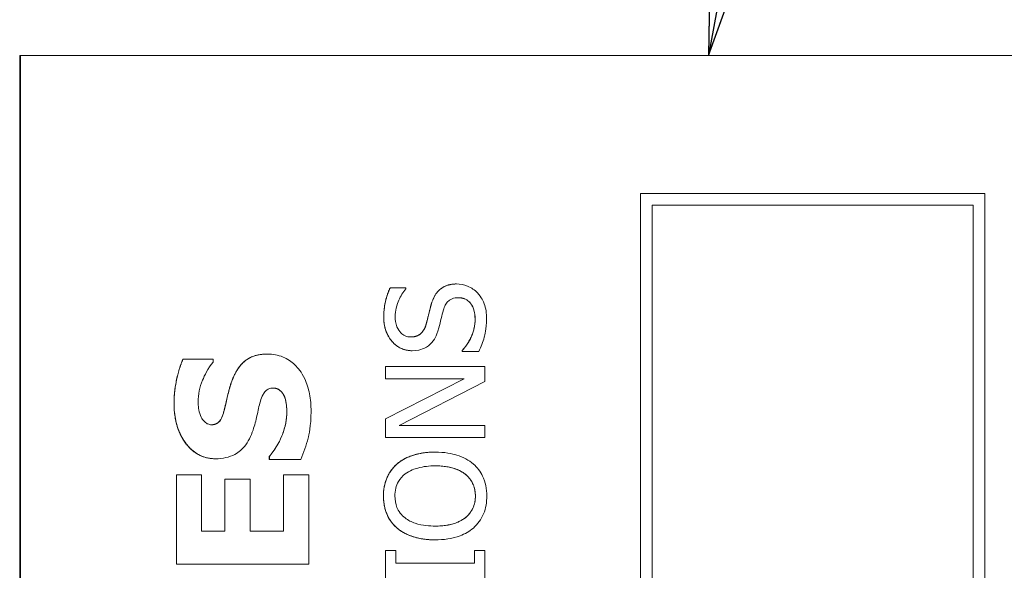
# Model space of a CAD drawing. Units: inches. Extents: x 0.1 to 10.9, y 0.1 to 8.4.
# Drawn here: x 7.6 to 7.7, y 5 to 5 of the extents above; entities that cross this region are included whole.
import ezdxf

# ---------------------------------------------------------------- set-up
doc = ezdxf.new("R2010")
doc.units = ezdxf.units.IN
doc.header["$MEASUREMENT"] = 0
for name, color, linetype, lineweight in [('Symbol (ANSI)', 7, 'Continuous', 5), ('Visible (ANSI)', 7, 'Continuous', 5), ('Visible Narrow (ANSI)', 7, 'Continuous', 5)]:
    doc.layers.add(name, color=color, linetype=linetype, lineweight=lineweight)
doc.styles.add('Note Text (ANSI)', font='tahoma.ttf')
doc.dimstyles.new('Default (ANSI)$7', dxfattribs={"dimtxt": 0.045, "dimasz": 0.06, "dimexe": 0.0625, "dimexo": 0.001, "dimgap": 0.031, "dimtad": 0, "dimtih": 1, "dimtoh": 1, "dimrnd": 1e-08, "dimzin": 4, "dimdsep": 46, "dimtxsty": 'Note Text (ANSI)', "dimblk": 'Filled-1', "dimcen": 0.09, "dimdle": 0.394, "dimclrd": 256, "dimclre": 256, "dimclrt": 256, "dimadec": 0, "dimazin": 1, "dimtfac": 2.666667, "dimtofl": 0, "dimtmove": 0, "dimatfit": 3, "dimldrblk": 'Filled-1', "dimfxl": 1, "dimtolj": 1, "dimtzin": 4, "dimlwd": -1, "dimlwe": -1, "dimarcsym": 0})

# ---------------------------------------------------------------- blocks, each defined once
blk = doc.blocks.new('Filled-1')
at = {"color": 0}
for p, q in [((0, 0), (-1, 0.1667)), ((-1, 0.1667), (-1, -0.1667)), ((-1, 0), (0, 0)), ((-1, -0.1667), (0, 0))]:
    blk.add_line(p, q, dxfattribs=at)
at = {"color": 0, "flags": 128}
blk.add_lwpolyline([(-1, -0.1667), (0, 0), (-1, 0.1667), (-1, -0.1667)], dxfattribs=at)
at = {"color": 0}
blk.add_solid([(-1, -0.1667), (0, 0), (-1, 0.1667), (-1, -0.1667)], dxfattribs=at)

msp = doc.modelspace()

# ---------------------------------------------------------------- linework, layer by layer
at = {"layer": 'Visible (ANSI)'}
for p, q in [((7.589343, 5.016456), (7.589343, 4.633644)), ((7.589343, 5.016456), (7.589419, 5.016456)), ((7.726117, 5.016456), (7.589419, 5.016456)), ((7.589419, 5.016456), (7.589419, 4.633644)), ((7.650933, 5.002784), (7.650937, 5.002784)), ((7.650933, 4.647316), (7.650933, 5.002784)), ((7.685111, 5.002784), (7.650937, 5.002784)), ((7.650937, 5.002784), (7.650937, 4.647316)), ((7.685111, 4.647316), (7.685111, 5.002784)), ((7.652099, 5.001622), (7.683949, 5.001622)), ((7.652099, 4.648478), (7.652099, 5.001622)), ((7.683946, 4.648478), (7.683946, 5.001622)), ((7.683949, 5.001622), (7.683949, 4.648478)), ((7.632679, 4.993807), (7.632683, 4.993807)), ((7.626107, 4.993424), (7.626111, 4.993424)), ((7.627674, 4.993424), (7.626111, 4.993424)), ((7.627674, 4.993328), (7.627674, 4.993424)), ((7.61391, 4.986852), (7.613914, 4.986852)), ((7.628284, 4.987186), (7.628288, 4.987186)), ((7.633253, 4.98721), (7.633257, 4.98721)), ((7.633253, 4.987114), (7.633253, 4.98721)), ((7.633253, 4.987114), (7.633257, 4.987114)), ((7.633257, 4.98721), (7.633257, 4.987114)), ((7.633257, 4.987114), (7.6349, 4.987114)), ((7.605541, 4.986331), (7.605545, 4.986331)), ((7.608544, 4.986331), (7.605545, 4.986331)), ((7.608544, 4.986044), (7.608544, 4.986331)), ((7.625644, 4.985606), (7.625648, 4.985606)), ((7.625644, 4.984386), (7.625644, 4.985606)), ((7.63549, 4.985606), (7.625648, 4.985606)), ((7.625648, 4.985606), (7.625648, 4.984386)), ((7.63549, 4.984138), (7.63549, 4.985606)), ((7.625644, 4.980421), (7.633437, 4.984386)), ((7.625644, 4.984386), (7.625648, 4.984386)), ((7.63344, 4.984386), (7.625648, 4.980421)), ((7.625648, 4.984386), (7.63344, 4.984386)), ((7.627004, 4.979783), (7.63549, 4.984138)), ((7.615601, 4.982661), (7.615605, 4.982661)), ((7.625644, 4.980421), (7.625648, 4.980421)), ((7.625644, 4.978562), (7.625644, 4.980421)), ((7.625648, 4.980421), (7.625648, 4.978562)), ((7.63549, 4.979783), (7.627004, 4.979783)), ((7.63549, 4.978562), (7.63549, 4.979783)), ((7.625644, 4.978562), (7.625648, 4.978562)), ((7.625648, 4.978562), (7.63549, 4.978562)), ((7.630565, 4.977127), (7.630569, 4.977127)), ((7.608785, 4.976471), (7.608788, 4.976471)), ((7.614112, 4.976695), (7.614116, 4.976695)), ((7.614112, 4.976397), (7.614112, 4.976695)), ((7.614112, 4.976397), (7.614116, 4.976397)), ((7.614116, 4.976695), (7.614116, 4.976397)), ((7.614116, 4.976397), (7.617243, 4.976397)), ((7.626769, 4.975946), (7.626773, 4.975946)), ((7.604892, 4.974876), (7.604896, 4.974876)), ((7.604892, 4.966005), (7.604892, 4.974876)), ((7.607395, 4.974876), (7.604896, 4.974876)), ((7.604896, 4.974876), (7.604896, 4.966005)), ((7.607395, 4.969281), (7.607395, 4.974876)), ((7.609699, 4.97444), (7.609703, 4.97444)), ((7.609699, 4.969281), (7.609699, 4.97444)), ((7.612202, 4.97444), (7.609703, 4.97444)), ((7.609703, 4.97444), (7.609703, 4.969281)), ((7.612202, 4.969281), (7.612202, 4.97444)), ((7.615516, 4.974876), (7.61552, 4.974876)), ((7.615516, 4.969281), (7.615516, 4.974876)), ((7.618019, 4.974876), (7.61552, 4.974876)), ((7.61552, 4.974876), (7.61552, 4.969281)), ((7.618019, 4.966005), (7.618019, 4.974876)), ((7.609703, 4.969281), (7.607395, 4.969281)), ((7.61552, 4.969281), (7.612202, 4.969281)), ((7.626769, 4.969604), (7.626773, 4.969604)), ((7.630565, 4.968424), (7.630569, 4.968424)), ((7.625644, 4.967363), (7.625648, 4.967363)), ((7.625644, 4.96355), (7.625644, 4.967363)), ((7.626653, 4.967363), (7.625648, 4.967363)), ((7.625648, 4.967363), (7.625648, 4.96355)), ((7.626653, 4.96611), (7.626653, 4.967363)), ((7.634481, 4.967363), (7.634485, 4.967363)), ((7.634481, 4.96611), (7.634481, 4.967363)), ((7.63549, 4.967363), (7.634485, 4.967363)), ((7.634485, 4.967363), (7.634485, 4.96611)), ((7.63549, 4.96355), (7.63549, 4.967363)), ((7.604892, 4.966005), (7.604896, 4.966005)), ((7.604896, 4.966005), (7.618019, 4.966005)), ((7.634485, 4.96611), (7.626653, 4.96611))]:
    msp.add_line(p, q, dxfattribs=at)
for points in [[(7.630198, 4.991852), (7.630509, 4.992865), (7.631762, 4.993807), (7.632679, 4.993807)], [(7.625469, 4.990496), (7.625469, 4.991326), (7.625796, 4.992794), (7.626107, 4.993424)], [(7.62968, 4.989834), (7.629792, 4.990249), (7.630079, 4.991453), (7.630198, 4.991852)], [(7.628284, 4.987186), (7.627088, 4.987186), (7.625469, 4.989052), (7.625469, 4.990496)], [(7.633253, 4.98721), (7.633859, 4.987856), (7.634529, 4.989491), (7.634529, 4.990249)], [(7.61039, 4.984161), (7.61089, 4.985523), (7.612549, 4.986852), (7.61391, 4.986852)], [(7.604658, 4.981928), (7.604658, 4.983097), (7.605137, 4.985416), (7.605541, 4.986331)], [(7.60971, 4.981577), (7.609859, 4.982236), (7.610146, 4.983459), (7.61039, 4.984161)], [(7.608785, 4.976471), (7.606945, 4.976471), (7.604658, 4.979588), (7.604658, 4.981928)], [(7.615857, 4.981172), (7.615857, 4.98146), (7.615729, 4.982385), (7.615601, 4.982661)], [(7.614112, 4.976695), (7.614953, 4.977684), (7.615857, 4.980056), (7.615857, 4.981172)], [(7.626769, 4.975946), (7.627423, 4.976504), (7.629337, 4.977127), (7.630565, 4.977127)], [(7.625437, 4.972771), (7.625437, 4.973776), (7.626139, 4.975388), (7.626769, 4.975946)], [(7.626769, 4.969604), (7.626115, 4.970179), (7.625437, 4.971782), (7.625437, 4.972771)], [(7.630565, 4.968424), (7.629329, 4.968424), (7.627447, 4.969038), (7.626769, 4.969604)]]:
    msp.add_open_spline(points, degree=2, dxfattribs=at)
for points, degree, knots in [([(7.632683, 4.993807), (7.632448, 4.993807), (7.632214, 4.993784), (7.631775, 4.993679), (7.631574, 4.993602), (7.631071, 4.99332), (7.630869, 4.993106), (7.63049, 4.992621), (7.630321, 4.992238), (7.630202, 4.991852)], 3, [-0.03065615, -0.03065615, -0.03065615, -0.03065615, -0.02585134, -0.02585134, -0.0214107, -0.0214107, -0.01405035, -0.01405035, 0, 0, 0, 0]), ([(7.634772, 4.992913), (7.634637, 4.99306), (7.634487, 4.993189), (7.634153, 4.993417), (7.633974, 4.993511), (7.63343, 4.993731), (7.633063, 4.993807), (7.632683, 4.993807)], 3, [-0.02743216, -0.02743216, -0.02743216, -0.02743216, -0.02044444, -0.02044444, -0.01326326, -0.01326326, 0, 0, 0, 0]), ([(7.626111, 4.993424), (7.625896, 4.99299), (7.625741, 4.992532), (7.625566, 4.991745), (7.625472, 4.99122), (7.625472, 4.990496)], 3, [-0.06305168, -0.06305168, -0.06305168, -0.06305168, -0.02521406, -0.02521406, 0, 0, 0, 0]), ([(7.626605, 4.990584), (7.626605, 4.990861), (7.626633, 4.991135), (7.626768, 4.991756), (7.626878, 4.992021), (7.627136, 4.992598), (7.627371, 4.992997), (7.627674, 4.993328)], 3, [-0.02702223, -0.02702223, -0.02702223, -0.02702223, -0.02205142, -0.02205142, -0.01563025, -0.01563025, 0, 0, 0, 0]), ([(7.635666, 4.990345), (7.635666, 4.990875), (7.635606, 4.991401), (7.635357, 4.992044), (7.635181, 4.992467), (7.634772, 4.992913)], 3, [-0.06781267, -0.06781267, -0.06781267, -0.06781267, -0.02108368, -0.02108368, 0, 0, 0, 0]), ([(7.630202, 4.991852), (7.630108, 4.991537), (7.630015, 4.99117), (7.629913, 4.990743), (7.629796, 4.990251), (7.629684, 4.989834)], 3, [-0.05935488, -0.05935488, -0.05935488, -0.05935488, -0.0150435, -0.0150435, 0, 0, 0, 0]), ([(7.631383, 4.99123), (7.631431, 4.991396), (7.631494, 4.991562), (7.631648, 4.991845), (7.631735, 4.991966), (7.631925, 4.992153), (7.632055, 4.992256), (7.63245, 4.992413), (7.632671, 4.992443), (7.63289, 4.992443)], 3, [-0.03441839, -0.03441839, -0.03441839, -0.03441839, -0.02386791, -0.02386791, -0.01482963, -0.01482963, -0.00762197, -0.00762197, 0, 0, 0, 0]), ([(7.63289, 4.992443), (7.633011, 4.992443), (7.633131, 4.992432), (7.63336, 4.992383), (7.633468, 4.992348), (7.633746, 4.992215), (7.633897, 4.992097), (7.634146, 4.991821), (7.634275, 4.991635), (7.634494, 4.991006), (7.634533, 4.990616), (7.634533, 4.990249)], 3, [-0.04824946, -0.04824946, -0.04824946, -0.04824946, -0.04119354, -0.04119354, -0.03454511, -0.03454511, -0.02315762, -0.02315762, -0.01278154, -0.01278154, 0, 0, 0, 0]), ([(7.634529, 4.990249), (7.634529, 4.991334), (7.633629, 4.992441), (7.63289, 4.992443)], 2, [0, 0, 0, 1, 1.997425, 1.997425, 1.997425]), ([(7.630936, 4.989451), (7.631011, 4.989749), (7.631098, 4.990096), (7.631232, 4.990676), (7.631305, 4.990954), (7.631383, 4.99123)], 3, [-0.02074643, -0.02074643, -0.02074643, -0.02074643, -0.00999724, -0.00999724, 0, 0, 0, 0]), ([(7.625472, 4.990496), (7.625472, 4.990209), (7.625497, 4.989921), (7.625604, 4.989379), (7.625682, 4.989126), (7.626, 4.988424), (7.62627, 4.988112), (7.626715, 4.987685), (7.62698, 4.987504), (7.627601, 4.987245), (7.62794, 4.987186), (7.628288, 4.987186)], 3, [-0.04473179, -0.04473179, -0.04473179, -0.04473179, -0.03894923, -0.03894923, -0.03359971, -0.03359971, -0.02345121, -0.02345121, -0.01213079, -0.01213079, 0, 0, 0, 0]), ([(7.628152, 4.98855), (7.628053, 4.98855), (7.627954, 4.988558), (7.627765, 4.988596), (7.627675, 4.988623), (7.627424, 4.988732), (7.627282, 4.988836), (7.627021, 4.989106), (7.626882, 4.989301), (7.626651, 4.98989), (7.626605, 4.99024), (7.626605, 4.990584)], 3, [-0.04107618, -0.04107618, -0.04107618, -0.04107618, -0.03600482, -0.03600482, -0.03118019, -0.03118019, -0.0220353, -0.0220353, -0.01198824, -0.01198824, 0, 0, 0, 0]), ([(7.629684, 4.989834), (7.629636, 4.989656), (7.629571, 4.989479), (7.629405, 4.989173), (7.62931, 4.98904), (7.629103, 4.988837), (7.628974, 4.988735), (7.628584, 4.988579), (7.628367, 4.98855), (7.628152, 4.98855)], 3, [-0.03419868, -0.03419868, -0.03419868, -0.03419868, -0.02380557, -0.02380557, -0.01462355, -0.01462355, -0.00748595, -0.00748595, 0, 0, 0, 0]), ([(7.628152, 4.98855), (7.628772, 4.988551), (7.629512, 4.989212), (7.62968, 4.989834)], 2, [0.00307, 0.00307, 0.00307, 1, 2, 2, 2]), ([(7.634533, 4.990249), (7.634533, 4.989706), (7.634404, 4.989176), (7.634058, 4.988331), (7.633791, 4.987779), (7.633257, 4.98721)], 3, [-0.0670625, -0.0670625, -0.0670625, -0.0670625, -0.02717703, -0.02717703, 0, 0, 0, 0]), ([(7.6349, 4.987114), (7.635119, 4.987569), (7.635298, 4.988042), (7.635506, 4.988739), (7.635666, 4.9893), (7.635666, 4.990345)], 3, [-0.1190244, -0.1190244, -0.1190244, -0.1190244, -0.0363776, -0.0363776, 0, 0, 0, 0]), ([(7.630067, 4.987824), (7.630285, 4.988031), (7.630461, 4.988269), (7.630665, 4.988673), (7.630807, 4.988967), (7.630936, 4.989451)], 3, [-0.05204567, -0.05204567, -0.05204567, -0.05204567, -0.01746308, -0.01746308, 0, 0, 0, 0]), ([(7.628288, 4.987186), (7.628817, 4.987186), (7.629143, 4.987292), (7.629591, 4.987465), (7.629845, 4.987619), (7.630067, 4.987824)], 3, [-0.01673534, -0.01673534, -0.01673534, -0.01673534, -0.010512, -0.010512, 0, 0, 0, 0]), ([(7.613914, 4.986852), (7.613605, 4.986852), (7.613294, 4.986826), (7.612721, 4.986707), (7.612458, 4.986621), (7.61198, 4.986383), (7.611646, 4.986177), (7.610895, 4.985311), (7.610606, 4.984738), (7.610394, 4.984161)], 3, [-0.08184622, -0.08184622, -0.08184622, -0.08184622, -0.05971394, -0.05971394, -0.03990118, -0.03990118, -0.0213925, -0.0213925, 0, 0, 0, 0]), ([(7.618253, 4.981162), (7.618253, 4.981749), (7.618208, 4.982343), (7.617997, 4.983428), (7.617846, 4.983925), (7.617315, 4.985049), (7.616945, 4.985491), (7.616307, 4.986113), (7.615918, 4.986377), (7.614979, 4.986765), (7.614452, 4.986852), (7.613914, 4.986852)], 3, [-0.07170665, -0.07170665, -0.07170665, -0.07170665, -0.06005379, -0.06005379, -0.04978489, -0.04978489, -0.03539337, -0.03539337, -0.01873904, -0.01873904, 0, 0, 0, 0]), ([(7.605545, 4.986331), (7.605253, 4.985671), (7.605047, 4.984963), (7.604804, 4.983785), (7.604662, 4.982968), (7.604662, 4.981928)], 3, [-0.09043576, -0.09043576, -0.09043576, -0.09043576, -0.03623447, -0.03623447, 0, 0, 0, 0]), ([(7.607055, 4.982098), (7.607055, 4.982845), (7.607203, 4.983565), (7.607681, 4.984734), (7.608014, 4.985424), (7.608544, 4.986044)], 3, [-0.06964478, -0.06964478, -0.06964478, -0.06964478, -0.0284163, -0.0284163, 0, 0, 0, 0]), ([(7.610394, 4.984161), (7.610245, 4.983733), (7.61011, 4.983289), (7.609907, 4.982424), (7.609809, 4.982001), (7.609714, 4.981577)], 3, [-0.03093189, -0.03093189, -0.03093189, -0.03093189, -0.01514409, -0.01514409, 0, 0, 0, 0]), ([(7.613223, 4.982172), (7.613285, 4.982411), (7.613376, 4.98264), (7.613547, 4.982924), (7.61364, 4.983077), (7.613857, 4.983288), (7.613959, 4.983357), (7.614202, 4.983458), (7.614339, 4.98348), (7.614478, 4.98348)], 3, [-0.03381573, -0.03381573, -0.03381573, -0.03381573, -0.01540811, -0.01540811, -0.00918303, -0.00918303, -0.00485543, -0.00485543, 0, 0, 0, 0]), ([(7.614478, 4.98348), (7.614625, 4.98348), (7.614772, 4.98346), (7.615056, 4.983351), (7.615153, 4.983273), (7.615393, 4.983044), (7.615516, 4.982864), (7.615605, 4.982661)], 3, [-0.01519289, -0.01519289, -0.01519289, -0.01519289, -0.0115632, -0.0115632, -0.00771905, -0.00771905, 0, 0, 0, 0]), ([(7.615601, 4.982661), (7.615452, 4.983002), (7.614911, 4.983479), (7.614478, 4.98348)], 2, [0, 0, 0, 1, 1.995618, 1.995618, 1.995618]), ([(7.604662, 4.981928), (7.604662, 4.981362), (7.604712, 4.980795), (7.60494, 4.979738), (7.605106, 4.97925), (7.605564, 4.978344), (7.605884, 4.977862), (7.606617, 4.977153), (7.606978, 4.976907), (7.607833, 4.976552), (7.608305, 4.976471), (7.608788, 4.976471)], 3, [-0.09601446, -0.09601446, -0.09601446, -0.09601446, -0.07321452, -0.07321452, -0.05237767, -0.05237767, -0.03227262, -0.03227262, -0.01685099, -0.01685099, 0, 0, 0, 0]), ([(7.607353, 4.980598), (7.60725, 4.980828), (7.607165, 4.981073), (7.607092, 4.981462), (7.607055, 4.981707), (7.607055, 4.982098)], 3, [-0.0375848, -0.0375848, -0.0375848, -0.0375848, -0.01359314, -0.01359314, 0, 0, 0, 0]), ([(7.6125, 4.979311), (7.612663, 4.979777), (7.61279, 4.980257), (7.612985, 4.981222), (7.613095, 4.981699), (7.613223, 4.982172)], 3, [-0.03426812, -0.03426812, -0.03426812, -0.03426812, -0.01706033, -0.01706033, 0, 0, 0, 0]), ([(7.615605, 4.982661), (7.615702, 4.982451), (7.61576, 4.982185), (7.615812, 4.98181), (7.61586, 4.981458), (7.61586, 4.981172)], 3, [-0.03328591, -0.03328591, -0.03328591, -0.03328591, -0.00996788, -0.00996788, 0, 0, 0, 0]), ([(7.609714, 4.981577), (7.609626, 4.981192), (7.609511, 4.980789), (7.609277, 4.980308), (7.609197, 4.980201), (7.609029, 4.980035), (7.608928, 4.979967), (7.608678, 4.979865), (7.608532, 4.979843), (7.608384, 4.979843)], 3, [-0.01993919, -0.01993919, -0.01993919, -0.01993919, -0.01334983, -0.01334983, -0.00943134, -0.00943134, -0.00513171, -0.00513171, 0, 0, 0, 0]), ([(7.608384, 4.979843), (7.608892, 4.979844), (7.609476, 4.980555), (7.60971, 4.981577)], 2, [0.003742, 0.003742, 0.003742, 1, 2, 2, 2]), ([(7.61586, 4.981172), (7.61586, 4.980381), (7.61569, 4.979609), (7.615221, 4.978377), (7.614858, 4.977568), (7.614116, 4.976695)], 3, [-0.09980359, -0.09980359, -0.09980359, -0.09980359, -0.03992479, -0.03992479, 0, 0, 0, 0]), ([(7.617243, 4.976397), (7.61754, 4.97708), (7.617775, 4.977792), (7.618043, 4.978833), (7.618253, 4.979683), (7.618253, 4.981162)], 3, [-0.1677668, -0.1677668, -0.1677668, -0.1677668, -0.0515208, -0.0515208, 0, 0, 0, 0]), ([(7.608384, 4.979843), (7.608318, 4.979843), (7.608253, 4.979849), (7.608125, 4.979875), (7.608064, 4.979895), (7.607952, 4.979943), (7.607824, 4.980005), (7.607536, 4.980279), (7.607429, 4.980428), (7.607353, 4.980598)], 3, [-0.03089621, -0.03089621, -0.03089621, -0.03089621, -0.02231565, -0.02231565, -0.01386231, -0.01386231, -0.00650024, -0.00650024, 0, 0, 0, 0]), ([(7.608788, 4.976471), (7.609131, 4.976471), (7.609476, 4.976503), (7.610116, 4.976647), (7.61041, 4.976751), (7.611125, 4.977131), (7.611422, 4.977419), (7.612024, 4.978156), (7.612299, 4.978737), (7.6125, 4.979311)], 3, [-0.04879662, -0.04879662, -0.04879662, -0.04879662, -0.04058286, -0.04058286, -0.03308669, -0.03308669, -0.02119573, -0.02119573, 0, 0, 0, 0]), ([(7.630569, 4.977127), (7.629455, 4.977127), (7.628687, 4.976935), (7.627643, 4.976545), (7.627176, 4.976291), (7.626773, 4.975946)], 3, [-0.03881777, -0.03881777, -0.03881777, -0.03881777, -0.01849364, -0.01849364, 0, 0, 0, 0]), ([(7.634358, 4.975946), (7.634133, 4.976143), (7.633887, 4.976311), (7.633342, 4.976606), (7.633042, 4.976727), (7.632226, 4.976982), (7.631522, 4.977127), (7.630569, 4.977127)], 3, [-0.07185308, -0.07185308, -0.07185308, -0.07185308, -0.05325498, -0.05325498, -0.03318844, -0.03318844, 0, 0, 0, 0]), ([(7.626773, 4.975946), (7.626555, 4.975753), (7.626362, 4.975538), (7.625988, 4.975009), (7.625851, 4.974727), (7.625535, 4.973967), (7.625441, 4.973374), (7.625441, 4.972771)], 3, [-0.03488862, -0.03488862, -0.03488862, -0.03488862, -0.02866111, -0.02866111, -0.0209848, -0.0209848, 0, 0, 0, 0]), ([(7.627594, 4.974957), (7.628043, 4.975305), (7.628555, 4.975471), (7.629398, 4.975707), (7.629993, 4.975763), (7.630569, 4.975763)], 3, [-0.0304557, -0.0304557, -0.0304557, -0.0304557, -0.02007882, -0.02007882, 0, 0, 0, 0]), ([(7.630569, 4.975763), (7.630992, 4.975763), (7.631423, 4.975734), (7.632195, 4.975595), (7.632548, 4.975496), (7.63335, 4.975135), (7.633639, 4.974884), (7.634052, 4.974463), (7.634234, 4.974193), (7.634505, 4.973534), (7.634565, 4.97316), (7.634565, 4.972779)], 3, [-0.04741968, -0.04741968, -0.04741968, -0.04741968, -0.04007681, -0.04007681, -0.03380475, -0.03380475, -0.0248011, -0.0248011, -0.01326676, -0.01326676, 0, 0, 0, 0]), ([(7.634561, 4.972779), (7.634561, 4.974143), (7.632504, 4.975762), (7.630569, 4.975763)], 2, [0, 0, 0, 1, 1.999015, 1.999015, 1.999015]), ([(7.635698, 4.972771), (7.635698, 4.973122), (7.635665, 4.973472), (7.635523, 4.974137), (7.635418, 4.974457), (7.635051, 4.975213), (7.63474, 4.975608), (7.634358, 4.975946)], 3, [-0.04159661, -0.04159661, -0.04159661, -0.04159661, -0.02928975, -0.02928975, -0.01778624, -0.01778624, 0, 0, 0, 0]), ([(7.626573, 4.972779), (7.626573, 4.973036), (7.6266, 4.973291), (7.626719, 4.973773), (7.626807, 4.973998), (7.627097, 4.974502), (7.627323, 4.97475), (7.627594, 4.974957)], 3, [-0.02921501, -0.02921501, -0.02921501, -0.02921501, -0.02025609, -0.02025609, -0.0118747, -0.0118747, 0, 0, 0, 0]), ([(7.625441, 4.972771), (7.625441, 4.972418), (7.625473, 4.972065), (7.625617, 4.971395), (7.625723, 4.971083), (7.62609, 4.970332), (7.626392, 4.969938), (7.626773, 4.969604)], 3, [-0.04135962, -0.04135962, -0.04135962, -0.04135962, -0.02913245, -0.02913245, -0.01763659, -0.01763659, 0, 0, 0, 0]), ([(7.627594, 4.970593), (7.627412, 4.970734), (7.627247, 4.970893), (7.626943, 4.971278), (7.626844, 4.971471), (7.62663, 4.971992), (7.626573, 4.972386), (7.626573, 4.972779)], 3, [-0.02483784, -0.02483784, -0.02483784, -0.02483784, -0.01962553, -0.01962553, -0.01369727, -0.01369727, 0, 0, 0, 0]), ([(7.634565, 4.972779), (7.634565, 4.972563), (7.634546, 4.972347), (7.63446, 4.971936), (7.634397, 4.971743), (7.634163, 4.971243), (7.633954, 4.970971), (7.633349, 4.970422), (7.632964, 4.970222), (7.631955, 4.969862), (7.631243, 4.969788), (7.630569, 4.969788)], 3, [-0.05981715, -0.05981715, -0.05981715, -0.05981715, -0.05346553, -0.05346553, -0.04749096, -0.04749096, -0.03725952, -0.03725952, -0.02349423, -0.02349423, 0, 0, 0, 0]), ([(7.630569, 4.969788), (7.632504, 4.969788), (7.634561, 4.971415), (7.634561, 4.972779)], 2, [0.000985, 0.000985, 0.000985, 1, 2, 2, 2]), ([(7.634358, 4.969596), (7.634578, 4.96979), (7.634775, 4.970005), (7.63511, 4.97047), (7.635252, 4.97072), (7.635603, 4.971561), (7.635698, 4.972162), (7.635698, 4.972771)], 3, [-0.04274066, -0.04274066, -0.04274066, -0.04274066, -0.03173597, -0.03173597, -0.02120274, -0.02120274, 0, 0, 0, 0]), ([(7.630569, 4.969788), (7.630055, 4.969788), (7.629312, 4.969832), (7.628236, 4.970195), (7.627892, 4.970362), (7.627594, 4.970593)], 3, [-0.03957545, -0.03957545, -0.03957545, -0.03957545, -0.01314327, -0.01314327, 0, 0, 0, 0]), ([(7.626773, 4.969604), (7.62725, 4.969205), (7.6278, 4.968924), (7.628756, 4.968612), (7.629452, 4.968424), (7.630569, 4.968424)], 3, [-0.1020585, -0.1020585, -0.1020585, -0.1020585, -0.0389283, -0.0389283, 0, 0, 0, 0]), ([(7.630569, 4.968424), (7.631408, 4.968424), (7.632253, 4.968533), (7.633519, 4.969011), (7.633969, 4.969259), (7.634358, 4.969596)], 3, [-0.04715285, -0.04715285, -0.04715285, -0.04715285, -0.01792415, -0.01792415, 0, 0, 0, 0])]:
    msp.add_open_spline(points, degree=degree, knots=knots, dxfattribs=at)
at = {"layer": 'Visible Narrow (ANSI)'}
for p, q in [((7.630198, 4.991852), (7.630202, 4.991852)), ((7.625469, 4.990496), (7.625472, 4.990496)), ((7.62968, 4.989834), (7.629684, 4.989834)), ((7.634529, 4.990249), (7.634533, 4.990249)), ((7.61039, 4.984161), (7.610394, 4.984161)), ((7.604658, 4.981928), (7.604662, 4.981928)), ((7.60971, 4.981577), (7.609714, 4.981577)), ((7.615857, 4.981172), (7.61586, 4.981172)), ((7.625437, 4.972771), (7.625441, 4.972771)), ((7.634561, 4.972779), (7.634565, 4.972779))]:
    msp.add_line(p, q, dxfattribs=at)

# ---------------------------------------------------------------- leaders
at = {"layer": 'Symbol (ANSI)', "annotation_type": 0, "has_hookline": 1, "hookline_direction": 0, "text_width": 0.459157}
msp.add_leader([(7.657692, 5.016456), (7.752148, 5.529931), (7.812148, 5.529931)], dimstyle='Default (ANSI)$7', override={"dimtad": 0}, dxfattribs=at)

doc.saveas('drawing.dxf')
